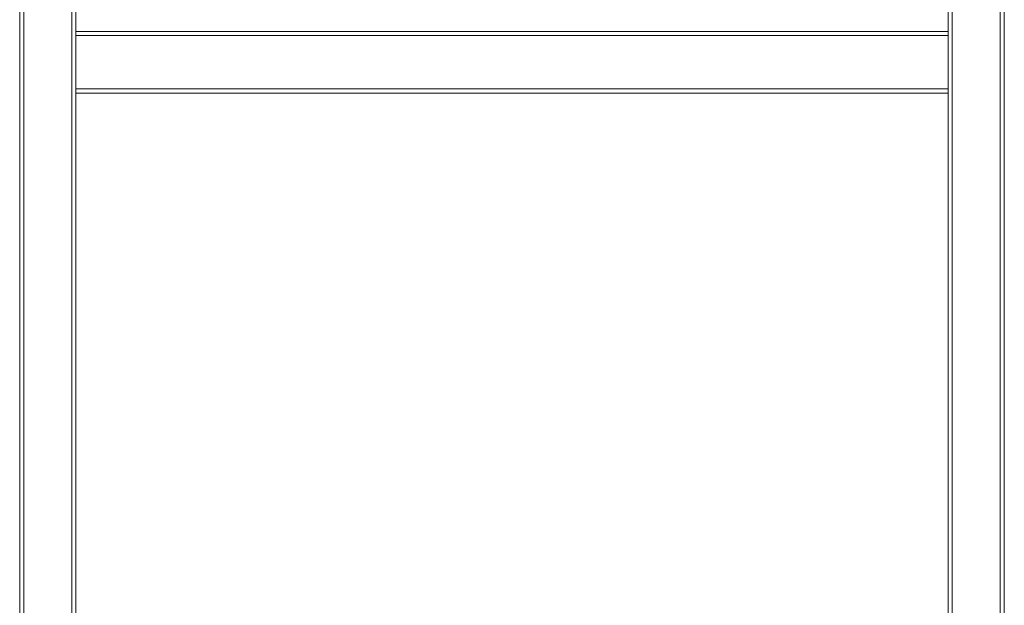
# Model space of a CAD drawing. Units: millimetres. Extents: x -23272465 to 44913, y -22484634 to 188.
# Drawn here: x -23270217 to -23270042, y -22483250 to -22483146 of the extents above; entities that cross this region are included whole.
import ezdxf

# ---------------------------------------------------------------- set-up
doc = ezdxf.new("R2010")
doc.units = ezdxf.units.MM
doc.layers.get('0').update_dxf_attribs({"lineweight": 20})

msp = doc.modelspace()

# ---------------------------------------------------------------- linework, layer by layer
for p, q in [((-23270216.99, -22483432.71), (-23270216.99, -22483095.06)), ((-23270216.24, -22483094.87), (-23270216.24, -22483432.69)), ((-23270207.74, -22483432.69), (-23270207.74, -22483094.87)), ((-23270206.99, -22483095.06), (-23270206.99, -22483432.71)), ((-23270051.99, -22483095.06), (-23270051.99, -22483432.71)), ((-23270051.24, -22483432.69), (-23270051.24, -22483094.87)), ((-23270042.74, -22483094.87), (-23270042.74, -22483432.69)), ((-23270041.99, -22483432.71), (-23270041.99, -22483095.06)), ((-23270206.99, -22483148.02), (-23270051.99, -22483148.02)), ((-23270051.99, -22483148.77), (-23270206.99, -22483148.77)), ((-23270206.99, -22483158.27), (-23270051.99, -22483158.27)), ((-23270051.99, -22483159.02), (-23270206.99, -22483159.02))]:
    msp.add_line(p, q)

doc.saveas('drawing.dxf')
